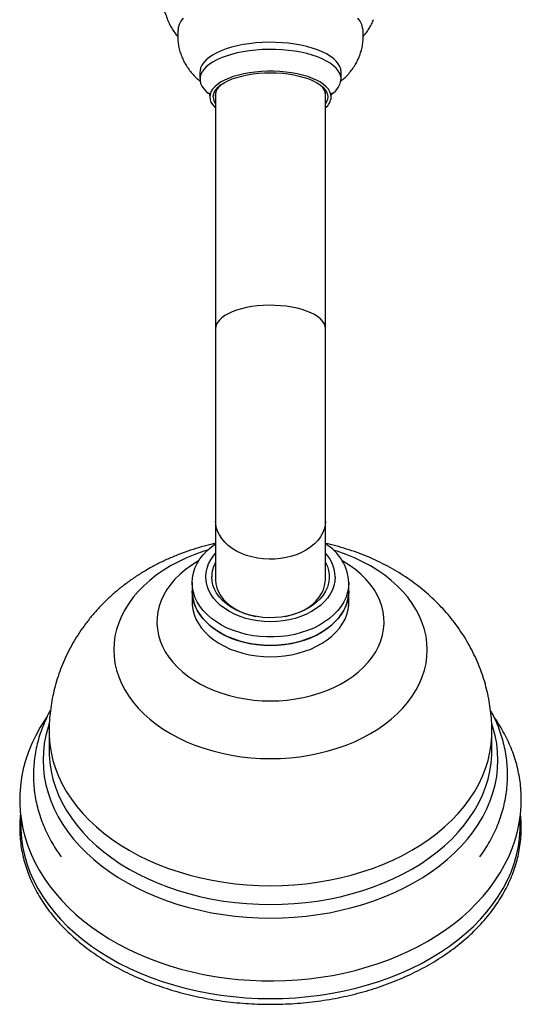
# Paper-space layout "Croisillon goutte d'eau" of a CAD drawing. Units: millimetres. Extents: x 10 to 206, y 13 to 287.
# Drawn here: x 74 to 79, y 46 to 56 of the extents above; entities that cross this region are included whole.
import ezdxf

# ---------------------------------------------------------------- set-up
doc = ezdxf.new("R2010")
doc.units = ezdxf.units.MM

psp = doc.layouts.new("Croisillon goutte d'eau")

# ---------------------------------------------------------------- linework, layer by layer
at = {"color": 7, "linetype": 'Continuous', "lineweight": 25}
for p, q in [((75.90579, 55.65057), (75.90579, 55.57504)), ((77.40581, 55.57504), (77.40581, 55.65057)), ((76.07247, 55.43463), (76.07247, 52.92409)), ((77.23914, 52.92409), (77.23914, 55.43463)), ((76.07247, 52.92409), (76.07247, 50.87575)), ((77.23914, 50.87575), (77.23914, 52.92409)), ((76.07247, 50.87575), (76.07247, 50.2519)), ((77.23914, 50.2519), (77.23914, 50.87575)), ((75.8413, 50.42233), (75.83597, 50.41894)), ((75.89173, 50.45215), (75.84227, 50.4226)), ((77.47045, 50.42157), (77.41857, 50.45362)), ((77.47582, 50.41882), (77.47136, 50.42166)), ((75.82247, 50.22131), (75.82247, 50.13201)), ((77.48914, 50.13201), (77.48914, 50.22131)), ((75.82247, 50.13201), (75.82247, 50.01212)), ((77.48914, 50.01212), (77.48914, 50.13201)), ((74.30164, 48.63339), (74.30164, 48.43341)), ((79.00997, 48.43341), (79.00997, 48.63339)), ((79.00997, 48.43341), (79.00997, 48.43597))]:
    psp.add_line(p, q, dxfattribs=at)
at = {"color": 7, "linetype": 'Continuous', "lineweight": 25, "flags": 128}
for points in [[(75.72575, 56.22355), (75.70256, 56.19063), (75.68588, 56.15702), (75.67583, 56.12293), (75.67395, 56.11137)], [(77.63765, 56.1115), (77.63578, 56.12293), (77.62573, 56.15702), (77.60905, 56.19063), (77.58586, 56.22355)], [(77.40581, 55.65057), (77.40252, 55.68025), (77.39266, 55.70967), (77.37633, 55.73857), (77.35366, 55.7667), (77.32486, 55.7938), (77.29019, 55.81965), (77.24993, 55.84402), (77.20446, 55.86668), (77.15416, 55.88744), (77.09949, 55.90612), (77.04092, 55.92256), (76.97896, 55.9366), (76.91416, 55.94814), (76.84709, 55.95705), (76.77834, 55.96328), (76.70851, 55.96675), (76.63822, 55.96745), (76.56809, 55.96536), (76.49872, 55.9605), (76.43074, 55.95293), (76.36473, 55.94269), (76.30128, 55.92989), (76.24095, 55.91463), (76.18426, 55.89705), (76.13172, 55.87731), (76.08378, 55.85557), (76.04087, 55.83203), (76.00337, 55.8069), (75.97159, 55.78039), (75.94583, 55.75275), (75.92631, 55.7242), (75.9132, 55.69501), (75.90662, 55.66542), (75.90579, 55.65057)], [(77.40581, 55.57504), (77.40252, 55.60472), (77.39266, 55.63414), (77.37633, 55.66304), (77.35366, 55.69117), (77.32486, 55.71828), (77.29019, 55.74413), (77.24993, 55.76849), (77.20446, 55.79115), (77.15416, 55.81192), (77.09949, 55.8306), (77.04092, 55.84703), (76.97896, 55.86108), (76.91416, 55.87261), (76.84709, 55.88153), (76.77834, 55.88775), (76.70851, 55.89123), (76.63822, 55.89192), (76.56809, 55.88983), (76.49872, 55.88498), (76.43074, 55.8774), (76.36473, 55.86717), (76.30128, 55.85436), (76.24095, 55.8391), (76.18426, 55.82153), (76.13172, 55.80178), (76.08378, 55.78005), (76.04087, 55.75651), (76.00337, 55.73137), (75.97159, 55.70487), (75.94583, 55.67722), (75.92631, 55.64867), (75.9132, 55.61948), (75.90662, 55.5899), (75.90662, 55.56018), (75.9132, 55.5306), (75.92631, 55.50141), (75.94583, 55.47286), (75.97159, 55.44521), (75.99685, 55.42366)], [(77.30164, 55.38623), (77.29832, 55.41384), (77.28842, 55.44117), (77.27202, 55.46794), (77.2493, 55.49386), (77.22049, 55.51869), (77.18588, 55.54215), (77.14584, 55.56401), (77.10076, 55.58405), (77.05112, 55.60206), (76.99743, 55.61786), (76.94023, 55.63127), (76.88011, 55.64218), (76.81768, 55.65045), (76.7536, 55.65602), (76.68852, 55.65882), (76.62309, 55.65882), (76.55801, 55.65602), (76.49392, 55.65045), (76.4315, 55.64218), (76.37138, 55.63127), (76.31418, 55.61786), (76.26049, 55.60206), (76.21085, 55.58405), (76.16577, 55.56401), (76.12573, 55.54215), (76.09112, 55.51869), (76.06231, 55.49386), (76.03959, 55.46794), (76.02319, 55.44117), (76.01328, 55.41384), (76.00997, 55.38623), (76.01328, 55.35861), (76.02319, 55.33128), (76.03959, 55.30452), (76.06231, 55.27859), (76.07247, 55.26909)], [(76.04747, 55.38623), (76.0508, 55.4131), (76.06076, 55.43968), (76.07725, 55.46567), (76.10006, 55.4908), (76.12897, 55.51477), (76.16365, 55.53734), (76.20372, 55.55826), (76.24875, 55.57728), (76.29824, 55.59422), (76.35164, 55.60888), (76.40837, 55.62109), (76.46782, 55.63074), (76.52932, 55.6377), (76.59222, 55.64191), (76.6558, 55.64332), (76.71939, 55.64191), (76.78228, 55.6377), (76.84379, 55.63074), (76.90324, 55.62109), (76.95997, 55.60888), (77.01337, 55.59422), (77.06286, 55.57728), (77.10788, 55.55826), (77.14796, 55.53734), (77.18264, 55.51477), (77.21154, 55.4908), (77.23436, 55.46567), (77.25084, 55.43968), (77.26081, 55.4131), (77.26414, 55.38623), (77.26081, 55.35935), (77.25084, 55.33277), (77.23914, 55.31328)], [(76.0683, 55.40511), (76.07163, 55.37872), (76.07247, 55.37559)], [(77.48914, 50.22131), (77.48578, 50.16942), (77.47575, 50.11795), (77.45911, 50.0673), (77.436, 50.0179), (77.40661, 49.97014), (77.37118, 49.9244), (77.32999, 49.88105), (77.28336, 49.84044), (77.23169, 49.8029), (77.17538, 49.76872), (77.11489, 49.73819), (77.0507, 49.71155), (76.98333, 49.68901), (76.91332, 49.67076), (76.84124, 49.65694), (76.76767, 49.64767), (76.69319, 49.64301), (76.61842, 49.64301), (76.54394, 49.64767), (76.47037, 49.65694), (76.39829, 49.67076), (76.32828, 49.68901), (76.26091, 49.71155), (76.19672, 49.73819), (76.13623, 49.76872), (76.07992, 49.8029), (76.02825, 49.84044), (75.98162, 49.88105), (75.94043, 49.9244), (75.905, 49.97014), (75.87561, 50.0179), (75.8525, 50.0673), (75.83586, 50.11795), (75.82583, 50.16942), (75.82247, 50.22131), (75.82583, 50.2732), (75.83586, 50.32467), (75.8525, 50.37531), (75.87561, 50.42471), (75.905, 50.47248), (75.94043, 50.51822), (75.98162, 50.56157), (76.02825, 50.60218), (76.07247, 50.63471)], [(77.3433, 50.28188), (77.33999, 50.23506), (77.33009, 50.1887), (77.3137, 50.14324), (77.29097, 50.09911), (77.26213, 50.05675), (77.22744, 50.01655), (77.18725, 49.9789), (77.14194, 49.94418), (77.09195, 49.9127), (77.03776, 49.88478), (76.97989, 49.86069), (76.9189, 49.84065), (76.85538, 49.82486), (76.78993, 49.81347), (76.72319, 49.8066), (76.6558, 49.8043), (76.58842, 49.8066), (76.52168, 49.81347), (76.45623, 49.82486), (76.39271, 49.84065), (76.33172, 49.86069), (76.27385, 49.88478), (76.21966, 49.9127), (76.16967, 49.94418), (76.12436, 49.9789), (76.08417, 50.01655), (76.04948, 50.05675), (76.02064, 50.09911), (75.99791, 50.14324), (75.98151, 50.1887), (75.97162, 50.23506), (75.9683, 50.28188), (75.97162, 50.32869), (75.98151, 50.37505), (75.99791, 50.42051), (76.02064, 50.46464), (76.04948, 50.507), (76.07247, 50.53462)], [(77.23914, 50.43774), (77.24063, 50.43503), (77.2602, 50.39244), (77.27336, 50.34869), (77.27998, 50.30423), (77.27998, 50.25953), (77.27336, 50.21506), (77.2602, 50.17131), (77.24063, 50.12872), (77.21486, 50.08776), (77.18316, 50.04886), (77.14588, 50.01243), (77.1034, 49.97885), (77.05618, 49.94849), (77.00471, 49.92166), (76.94954, 49.89865), (76.89126, 49.8797), (76.83048, 49.86502), (76.76786, 49.85475), (76.70404, 49.84901), (76.63971, 49.84786), (76.57556, 49.85131), (76.51225, 49.85932), (76.45047, 49.87181), (76.39086, 49.88865), (76.33406, 49.90966), (76.28067, 49.93462), (76.23126, 49.96325), (76.18635, 49.99526), (76.14641, 50.03031), (76.11188, 50.06803), (76.08311, 50.10801), (76.06041, 50.14984), (76.04402, 50.19307), (76.03412, 50.23723), (76.0308, 50.28188), (76.0308, 50.28188)], [(76.07247, 50.2519), (76.07578, 50.20883), (76.08565, 50.16625), (76.10199, 50.12463), (76.1246, 50.08446), (76.15323, 50.04619), (76.18756, 50.01024), (76.22719, 49.97704), (76.27167, 49.94695), (76.32051, 49.92031), (76.37315, 49.89743), (76.42899, 49.87857), (76.4874, 49.86394), (76.499, 49.8616)], [(76.81261, 49.8616), (76.85369, 49.87071), (76.9109, 49.88749), (76.96522, 49.90839), (77.01603, 49.93318), (77.06276, 49.96158), (77.10487, 49.99327), (77.1419, 50.0279), (77.17343, 50.06506), (77.19908, 50.10434), (77.21859, 50.14529), (77.23171, 50.18745), (77.23831, 50.23034), (77.23914, 50.2519)], [(75.82247, 50.13201), (75.82331, 50.10604), (75.83001, 50.05431), (75.84336, 50.0032), (75.86326, 49.95313), (75.88953, 49.9045), (75.92197, 49.8577), (75.96033, 49.81311), (76.00428, 49.77109), (76.05348, 49.73197), (76.10752, 49.69607), (76.16598, 49.66369), (76.22839, 49.63507), (76.29423, 49.61046), (76.36299, 49.59004), (76.43411, 49.57399), (76.50701, 49.56243), (76.58111, 49.55546), (76.6558, 49.55313)], [(77.48914, 50.13201), (77.48578, 50.08012), (77.47575, 50.02865), (77.45911, 49.97801), (77.436, 49.92861), (77.40661, 49.88085), (77.37118, 49.8351), (77.32999, 49.79175), (77.28336, 49.75114), (77.23169, 49.7136), (77.17538, 49.67942), (77.11489, 49.64889), (77.0507, 49.62225), (76.98333, 49.59971), (76.91332, 49.58146), (76.84124, 49.56764), (76.76767, 49.55837), (76.69319, 49.55371), (76.61842, 49.55371), (76.54394, 49.55837), (76.47037, 49.56764), (76.39829, 49.58146), (76.32828, 49.59971), (76.26091, 49.62225), (76.19672, 49.64889), (76.13623, 49.67942), (76.07992, 49.7136), (76.02825, 49.75114), (75.98162, 49.79175), (75.94043, 49.8351), (75.905, 49.88085), (75.87561, 49.92861), (75.8525, 49.97801), (75.83586, 50.02865), (75.82583, 50.08012), (75.82247, 50.13201)], [(76.6558, 49.55313), (76.7305, 49.55546), (76.8046, 49.56243), (76.8775, 49.57399), (76.94862, 49.59004), (77.01737, 49.61046), (77.08322, 49.63507), (77.14563, 49.66369), (77.20409, 49.69607), (77.25813, 49.73197), (77.30733, 49.77109), (77.35128, 49.81311), (77.38963, 49.8577), (77.42208, 49.9045), (77.44835, 49.95313), (77.46824, 50.0032), (77.4816, 50.05431), (77.4883, 50.10604), (77.48914, 50.13201)], [(75.82247, 50.01212), (75.82331, 49.98615), (75.83001, 49.93442), (75.84336, 49.88331), (75.86326, 49.83324), (75.88953, 49.78461), (75.92197, 49.73781), (75.96033, 49.69322), (76.00428, 49.6512), (76.05348, 49.61208), (76.10752, 49.57618), (76.16598, 49.5438), (76.22839, 49.51518), (76.29423, 49.49057), (76.36299, 49.47015), (76.43411, 49.4541), (76.50701, 49.44254), (76.58111, 49.43557), (76.6558, 49.43324)], [(76.6558, 49.43324), (76.7305, 49.43557), (76.8046, 49.44254), (76.8775, 49.4541), (76.94862, 49.47015), (77.01737, 49.49057), (77.08322, 49.51518), (77.14563, 49.5438), (77.20409, 49.57618), (77.25813, 49.61208), (77.30733, 49.6512), (77.35128, 49.69322), (77.38963, 49.73781), (77.42208, 49.78461), (77.44835, 49.83324), (77.46824, 49.88331), (77.4816, 49.93442), (77.4883, 49.98615), (77.48914, 50.01212)], [(74.28218, 48.79684), (74.26048, 48.76655), (74.20712, 48.68241), (74.15943, 48.59655), (74.11751, 48.50918), (74.08143, 48.42055), (74.05126, 48.33088), (74.02703, 48.24039), (74.00876, 48.1493), (73.99645, 48.05781), (73.9901, 47.96612), (73.98969, 47.87442), (73.99522, 47.78289), (74.00665, 47.69174), (74.02395, 47.60114), (74.04709, 47.51128), (74.07603, 47.42231), (74.11073, 47.33443), (74.15114, 47.2478), (74.19718, 47.16263), (74.24879, 47.07909), (74.30587, 46.99738), (74.3683, 46.9177), (74.43596, 46.84025), (74.5087, 46.76521), (74.58634, 46.69277), (74.6687, 46.62312), (74.75558, 46.55642), (74.84677, 46.49283), (74.94204, 46.4325), (75.04115, 46.37556), (75.14387, 46.32213), (75.24995, 46.27234), (75.35915, 46.22627), (75.47119, 46.18403), (75.58583, 46.14569), (75.70281, 46.11132), (75.82186, 46.081), (75.94273, 46.05476), (76.06514, 46.03267), (76.18883, 46.01476), (76.31353, 46.00107), (76.43898, 45.99161), (76.56489, 45.9864), (76.69101, 45.98546), (76.81705, 45.98878), (76.94275, 45.99636), (77.06784, 46.0082), (77.19204, 46.02425), (77.31509, 46.04451), (77.43672, 46.06894), (77.55667, 46.09748), (77.67468, 46.1301), (77.79048, 46.16674), (77.90383, 46.20734), (78.01447, 46.25181), (78.12214, 46.30009), (78.22659, 46.35209), (78.3276, 46.4077), (78.42489, 46.46682), (78.51825, 46.52933), (78.60743, 46.59511), (78.69221, 46.664), (78.77237, 46.73586), (78.8477, 46.8105), (78.918, 46.88776), (78.98309, 46.96744), (79.0428, 47.04931), (79.09699, 47.13318), (79.14552, 47.21881), (79.18829, 47.30597), (79.22523, 47.39443), (79.25628, 47.48396), (79.28139, 47.57434), (79.30054, 47.66536), (79.31373, 47.7568), (79.32095, 47.84848), (79.32247, 47.91405), (79.32247, 47.91405)]]:
    psp.add_lwpolyline(points, dxfattribs=at)
at = {"color": 1, "linetype": 'Continuous', "lineweight": 25, "flags": 128}
for points in [[(77.23914, 52.92409), (77.23583, 52.95029), (77.22596, 52.9762), (77.20962, 53.00152), (77.18701, 53.02596), (77.15838, 53.04924), (77.12405, 53.07111), (77.08442, 53.09131), (77.03994, 53.10962), (76.9911, 53.12582), (76.93846, 53.13974), (76.88262, 53.15122), (76.82421, 53.16012), (76.76389, 53.16635), (76.70235, 53.16983), (76.64028, 53.17053), (76.57838, 53.16844), (76.51736, 53.16357), (76.45792, 53.156), (76.40071, 53.1458), (76.34639, 53.13308), (76.29558, 53.118), (76.24885, 53.10072), (76.20673, 53.08144), (76.1697, 53.06037), (76.13818, 53.03776), (76.11253, 53.01387), (76.09302, 52.98895), (76.0799, 52.9633), (76.0733, 52.93721), (76.07247, 52.92409)], [(77.23914, 50.87575), (77.23583, 50.83268), (77.22596, 50.79009), (77.20962, 50.74848), (77.18701, 50.70831), (77.15838, 50.67004), (77.12405, 50.63409), (77.08442, 50.60089), (77.03994, 50.5708), (76.9911, 50.54416), (76.93846, 50.52128), (76.88262, 50.50242), (76.82421, 50.48779), (76.76389, 50.47755), (76.70235, 50.47182), (76.64028, 50.47068), (76.57838, 50.47412), (76.51736, 50.48211), (76.45792, 50.49456), (76.40071, 50.51133), (76.34639, 50.53223), (76.29558, 50.55703), (76.24885, 50.58543), (76.20673, 50.61712), (76.1697, 50.65175), (76.13818, 50.68891), (76.11253, 50.72819), (76.09302, 50.76914), (76.0799, 50.81129), (76.0733, 50.85418), (76.07247, 50.87575)], [(75.98845, 50.568), (75.94617, 50.55468), (75.85288, 50.52166), (75.76276, 50.48463), (75.67616, 50.44375), (75.59343, 50.39917), (75.51489, 50.35107), (75.44086, 50.29964), (75.37162, 50.24509), (75.30744, 50.18762), (75.24859, 50.12746), (75.19529, 50.06486), (75.14776, 50.00005), (75.10618, 49.9333), (75.07071, 49.86487), (75.0415, 49.79502), (75.01866, 49.72404), (75.00228, 49.65221), (74.99243, 49.5798), (74.98914, 49.5071), (74.99243, 49.4344), (75.00228, 49.36199), (75.01866, 49.29016), (75.0415, 49.21918), (75.07071, 49.14933), (75.10618, 49.0809), (75.14776, 49.01415), (75.19529, 48.94934), (75.24859, 48.88674), (75.30744, 48.82658), (75.37162, 48.76911), (75.44086, 48.71456), (75.51489, 48.66313), (75.59343, 48.61503), (75.67616, 48.57045), (75.76276, 48.52957), (75.85288, 48.49254), (75.94617, 48.45952), (76.04226, 48.43064), (76.14078, 48.406), (76.24132, 48.38571), (76.3435, 48.36984), (76.44692, 48.35847), (76.55115, 48.35162), (76.6558, 48.34934)], [(76.6558, 48.34934), (76.76046, 48.35162), (76.86469, 48.35847), (76.96811, 48.36984), (77.07029, 48.38571), (77.17083, 48.406), (77.26935, 48.43064), (77.36544, 48.45952), (77.45873, 48.49254), (77.54885, 48.52957), (77.63545, 48.57045), (77.71818, 48.61503), (77.79672, 48.66313), (77.87075, 48.71456), (77.93999, 48.76911), (78.00417, 48.82658), (78.06302, 48.88674), (78.11632, 48.94934), (78.16385, 49.01415), (78.20543, 49.0809), (78.2409, 49.14933), (78.27011, 49.21918), (78.29295, 49.29016), (78.30933, 49.36199), (78.31918, 49.4344), (78.32247, 49.5071), (78.31918, 49.5798), (78.30933, 49.65221), (78.29295, 49.72404), (78.27011, 49.79502), (78.2409, 49.86487), (78.20543, 49.9333), (78.16385, 50.00005), (78.11632, 50.06486), (78.06302, 50.12746), (78.00417, 50.18762), (77.93999, 50.24509), (77.87075, 50.29964), (77.79672, 50.35107), (77.71818, 50.39917), (77.63545, 50.44375), (77.54885, 50.48463), (77.45873, 50.52166), (77.36544, 50.55468), (77.32316, 50.568)], [(75.83597, 50.41894), (75.80932, 50.4013), (75.74795, 50.35624), (75.69153, 50.30815), (75.64039, 50.2573), (75.59479, 50.20397), (75.55499, 50.14844), (75.52119, 50.09102), (75.4936, 50.03202), (75.47235, 49.97177), (75.45757, 49.91059), (75.44933, 49.84883), (75.44768, 49.7868), (75.45263, 49.72487), (75.46415, 49.66335), (75.48217, 49.6026), (75.50661, 49.54293), (75.53733, 49.48469), (75.57415, 49.42817), (75.61688, 49.3737), (75.66528, 49.32157), (75.7191, 49.27207), (75.77803, 49.22546), (75.84176, 49.18201), (75.90993, 49.14194), (75.98217, 49.10548), (76.0581, 49.07282), (76.13728, 49.04415), (76.2193, 49.01962), (76.30371, 48.99936), (76.39004, 48.98349), (76.47782, 48.97209), (76.56657, 48.96523), (76.6558, 48.96294)], [(76.6558, 48.96294), (76.74504, 48.96523), (76.83379, 48.97209), (76.92157, 48.98349), (77.0079, 48.99936), (77.0923, 49.01962), (77.17433, 49.04415), (77.25351, 49.07282), (77.32944, 49.10548), (77.40168, 49.14194), (77.46985, 49.18201), (77.53358, 49.22546), (77.59251, 49.27207), (77.64632, 49.32157), (77.69473, 49.3737), (77.73746, 49.42817), (77.77428, 49.48469), (77.805, 49.54293), (77.82944, 49.6026), (77.84746, 49.66335), (77.85898, 49.72487), (77.86393, 49.7868), (77.86228, 49.84883), (77.85404, 49.91059), (77.83926, 49.97177), (77.81801, 50.03202), (77.79042, 50.09102), (77.75662, 50.14844), (77.71682, 50.20397), (77.67122, 50.2573), (77.62008, 50.30815), (77.56366, 50.35624), (77.50229, 50.4013), (77.47582, 50.41882)], [(74.30374, 48.72392), (74.29042, 48.68292), (74.26735, 48.59645), (74.25082, 48.50925), (74.24089, 48.42158), (74.23757, 48.33366), (74.24089, 48.24575), (74.25082, 48.15807), (74.26735, 48.07088), (74.29042, 47.9844), (74.31997, 47.89889), (74.35593, 47.81456), (74.39819, 47.73166), (74.44664, 47.65041), (74.50115, 47.57103), (74.56156, 47.49374), (74.62771, 47.41875), (74.69942, 47.34628), (74.77649, 47.2765), (74.85871, 47.20963), (74.94586, 47.14583), (75.03769, 47.0853), (75.13396, 47.02818), (75.2344, 46.97464), (75.33874, 46.92483), (75.44669, 46.87888), (75.55795, 46.83691), (75.67222, 46.79905), (75.78919, 46.76539), (75.90853, 46.73604), (76.02992, 46.71106), (76.15303, 46.69053), (76.27751, 46.6745), (76.40303, 46.66302), (76.52924, 46.65612), (76.6558, 46.65382)], [(76.6558, 46.65382), (76.78237, 46.65612), (76.90858, 46.66302), (77.0341, 46.6745), (77.15858, 46.69053), (77.28169, 46.71106), (77.40308, 46.73604), (77.52242, 46.76539), (77.63939, 46.79905), (77.75366, 46.83691), (77.86492, 46.87888), (77.97287, 46.92483), (78.0772, 46.97464), (78.17765, 47.02818), (78.27392, 47.0853), (78.36575, 47.14583), (78.4529, 47.20963), (78.53512, 47.2765), (78.61219, 47.34628), (78.6839, 47.41875), (78.75005, 47.49374), (78.81046, 47.57103), (78.86497, 47.65041), (78.91342, 47.73166), (78.95568, 47.81456), (78.99164, 47.89889), (79.02119, 47.9844), (79.04426, 48.07088), (79.06079, 48.15807), (79.07072, 48.24575), (79.07404, 48.33366), (79.07072, 48.42158), (79.06079, 48.50925), (79.04426, 48.59645), (79.02119, 48.68292), (79.00991, 48.71795)], [(74.30164, 48.63322), (74.30247, 48.58985), (74.30914, 48.50291), (74.32247, 48.41634), (74.3424, 48.33038), (74.3689, 48.24528), (74.40187, 48.16128), (74.44124, 48.07862), (74.48688, 47.99753), (74.53867, 47.91824), (74.59647, 47.84098), (74.6601, 47.76597), (74.72938, 47.69341), (74.80413, 47.62352), (74.88413, 47.5565), (74.96915, 47.49252), (75.05895, 47.43178), (75.15327, 47.37445), (75.25186, 47.32068), (75.35442, 47.27064), (75.46067, 47.22445), (75.57032, 47.18226), (75.68303, 47.14419), (75.79851, 47.11034), (75.91642, 47.0808), (76.03642, 47.05566), (76.15817, 47.035), (76.28134, 47.01887), (76.40557, 47.00731), (76.53051, 47.00036), (76.6558, 46.99805)], [(76.6558, 46.99805), (76.7811, 47.00036), (76.90604, 47.00731), (77.03027, 47.01887), (77.15343, 47.035), (77.27519, 47.05566), (77.39519, 47.0808), (77.5131, 47.11034), (77.62857, 47.14419), (77.74129, 47.18226), (77.85093, 47.22445), (77.95719, 47.27064), (78.05975, 47.32068), (78.15834, 47.37445), (78.25266, 47.43178), (78.34246, 47.49252), (78.42748, 47.5565), (78.50748, 47.62352), (78.58223, 47.69341), (78.65151, 47.76597), (78.71514, 47.84098), (78.77294, 47.91824), (78.82473, 47.99753), (78.87037, 48.07862), (78.90974, 48.16128), (78.94271, 48.24528), (78.96921, 48.33038), (78.98914, 48.41634), (79.00247, 48.50291), (79.00914, 48.58985), (79.00997, 48.63343)], [(74.30164, 48.43341), (74.30247, 48.38988), (74.30914, 48.30294), (74.32247, 48.21636), (74.3424, 48.1304), (74.3689, 48.0453), (74.40187, 47.9613), (74.44124, 47.87864), (74.48688, 47.79755), (74.53867, 47.71827), (74.59647, 47.64101), (74.6601, 47.56599), (74.72938, 47.49344), (74.80413, 47.42355), (74.88413, 47.35652), (74.96915, 47.29255), (75.05895, 47.23181), (75.15327, 47.17447), (75.25186, 47.12071), (75.35442, 47.07066), (75.46067, 47.02448), (75.57032, 46.98229), (75.68303, 46.94422), (75.79851, 46.91036), (75.91642, 46.88082), (76.03642, 46.85569), (76.15817, 46.83503), (76.28134, 46.81889), (76.40557, 46.80734), (76.53051, 46.80039), (76.6558, 46.79807)], [(76.6558, 46.79807), (76.7811, 46.80039), (76.90604, 46.80734), (77.03027, 46.81889), (77.15343, 46.83503), (77.27519, 46.85569), (77.39519, 46.88082), (77.5131, 46.91036), (77.62857, 46.94422), (77.74129, 46.98229), (77.85093, 47.02448), (77.95719, 47.07066), (78.05975, 47.12071), (78.15834, 47.17447), (78.25266, 47.23181), (78.34246, 47.29255), (78.42748, 47.35652), (78.50748, 47.42355), (78.58223, 47.49344), (78.65151, 47.56599), (78.71514, 47.64101), (78.77294, 47.71827), (78.82473, 47.79755), (78.87037, 47.87864), (78.90974, 47.9613), (78.94271, 48.0453), (78.96921, 48.1304), (78.98914, 48.21636), (79.00247, 48.30294), (79.00914, 48.38988), (79.00997, 48.43341)], [(74.00173, 47.72378), (74, 47.68885), (74, 47.59683), (74.0066, 47.50493), (74.01979, 47.41337), (74.03953, 47.32238), (74.06578, 47.23219), (74.09847, 47.14302), (74.13751, 47.05509), (74.18282, 46.96862), (74.23427, 46.88383), (74.29174, 46.80093), (74.35509, 46.72012), (74.42416, 46.6416), (74.49878, 46.56557), (74.57877, 46.49222), (74.66391, 46.42173), (74.75401, 46.35428), (74.84884, 46.29003), (74.94815, 46.22914), (75.05172, 46.17177), (75.15927, 46.11806), (75.27054, 46.06813), (75.38526, 46.02213), (75.50314, 45.98015), (75.62388, 45.9423), (75.74718, 45.90868), (75.87275, 45.87938), (76.00026, 45.85446), (76.1294, 45.83398), (76.25985, 45.818), (76.39129, 45.80656), (76.52338, 45.79968), (76.6558, 45.79739)], [(76.6558, 45.79739), (76.78823, 45.79968), (76.92032, 45.80656), (77.05176, 45.818), (77.18221, 45.83398), (77.31135, 45.85446), (77.43886, 45.87938), (77.56443, 45.90868), (77.68773, 45.9423), (77.80847, 45.98015), (77.92635, 46.02213), (78.04107, 46.06813), (78.15234, 46.11806), (78.25989, 46.17177), (78.36345, 46.22914), (78.46277, 46.29003), (78.5576, 46.35428), (78.6477, 46.42173), (78.73284, 46.49222), (78.81283, 46.56557), (78.88744, 46.6416), (78.95652, 46.72012), (79.01987, 46.80093), (79.07734, 46.88383), (79.12879, 46.96862), (79.1741, 47.05509), (79.21314, 47.14302), (79.24583, 47.23219), (79.27208, 47.32238), (79.29182, 47.41337), (79.30501, 47.50493), (79.31161, 47.59683), (79.31161, 47.68885), (79.31023, 47.71813)]]:
    psp.add_lwpolyline(points, dxfattribs=at)
at = {"color": 7, "linetype": 'Continuous', "lineweight": 25}
for centre, radius, start, end in [((76.21926, 55.39324), 0.15142, 127.42233, 175.506433), ((77.10615, 55.40261), 0.1357, 348.516705, 54.805339), ((77.19646, 55.59711), 0.21052, 302.119754, 353.982558), ((76.17527, 55.38927), 0.12784, 181.364313, 216.47131), ((77.13843, 55.39807), 0.16364, 307.984092, 355.850374), ((76.9771, 50.19396), 0.51276, 3.057531, 59.268088), ((76.96202, 50.27257), 0.3814, 1.398288, 43.399124), ((76.35294, 50.27927), 0.32215, 150.531538, 179.535856)]:
    psp.add_arc(centre, radius, start, end, dxfattribs=at)
for points, knots in [([(75.50442, 56.36983), (75.51562, 56.33519), (75.53335, 56.28039), (75.55444, 56.22705), (75.5622, 56.20743)], [0, 0, 0, 0, 0.632255139, 1, 1, 1, 1]), ([(75.56243, 56.20666), (75.56615, 56.19683), (75.57646, 56.16957), (75.59872, 56.12733), (75.62882, 56.08027), (75.6529, 56.04757), (75.66774, 56.0316), (75.66985, 56.02933)], [0, 0, 0, 0, 0.149005814, 0.413022888, 0.680829436, 0.954528804, 1, 1, 1, 1]), ([(77.64232, 56.03044), (77.64888, 56.03786), (77.66782, 56.05929), (77.69504, 56.09808), (77.72301, 56.14618), (77.74132, 56.18287), (77.74852, 56.20408), (77.7498, 56.20787)], [0, 0, 0, 0, 0.14461175, 0.41756117, 0.6832351, 0.94347746, 1, 1, 1, 1]), ([(75.67426, 56.11137), (75.67231, 56.0937), (75.66819, 56.05637), (75.66931, 55.99913), (75.6758, 55.94083), (75.68801, 55.8841), (75.70544, 55.82937), (75.72784, 55.7769), (75.75489, 55.72694), (75.78636, 55.67966), (75.82198, 55.63502), (75.86199, 55.59353), (75.89143, 55.566), (75.9082, 55.55338), (75.90944, 55.55245)], [0, 0, 0, 0, 0.08300126, 0.17531626, 0.26647562, 0.35670303, 0.44629516, 0.53557045, 0.62488718, 0.71466527, 0.8054121, 0.89775022, 0.99243934, 1, 1, 1, 1]), ([(77.40323, 55.55378), (77.41413, 55.56268), (77.44024, 55.58399), (77.47767, 55.62191), (77.51535, 55.66636), (77.54834, 55.71341), (77.5767, 55.76274), (77.60023, 55.81413), (77.61943, 55.86899), (77.63337, 55.92689), (77.64127, 55.98335), (77.64215, 56.0197), (77.64254, 56.03581)], [0, 0, 0, 0, 0.07776822, 0.18624377, 0.29184127, 0.39529778, 0.49718002, 0.59791883, 0.69784662, 0.80707102, 0.91447675, 1, 1, 1, 1]), ([(77.64254, 56.03581), (77.64232, 56.05454), (77.64201, 56.08001), (77.63802, 56.10508), (77.63696, 56.11171)], [0, 0, 0, 0, 0.735486619, 1, 1, 1, 1]), ([(76.00198, 55.42646), (76.00187, 55.4266), (76.00145, 55.42718), (76.00399, 55.42302), (76.00738, 55.41338), (76.01019, 55.40055), (76.00967, 55.39203), (76.00948, 55.389)], [0, 0, 0, 0, 0.07724915, 0.31458989, 0.56632226, 0.8457466, 1, 1, 1, 1]), ([(77.30158, 55.39097), (77.30167, 55.394), (77.30194, 55.40279), (77.30474, 55.41532), (77.30813, 55.42402), (77.31037, 55.42745), (77.30982, 55.42673), (77.30973, 55.42661)], [0, 0, 0, 0, 0.15838364, 0.4594568, 0.71774496, 0.95502641, 1, 1, 1, 1]), ([(76.07247, 50.63813), (76.06074, 50.63574), (76.0093, 50.62524), (75.91955, 50.60125), (75.80357, 50.56602), (75.68969, 50.52505), (75.57813, 50.47891), (75.46933, 50.42753), (75.36365, 50.37108), (75.2615, 50.30969), (75.16323, 50.24356), (75.06919, 50.1729), (74.9797, 50.09795), (74.89504, 50.01897), (74.81545, 49.93624), (74.74112, 49.85001), (74.67225, 49.76059), (74.60897, 49.66825), (74.5514, 49.57329), (74.49964, 49.47598), (74.45377, 49.37663), (74.41384, 49.27551), (74.37992, 49.17292), (74.35201, 49.06915), (74.33017, 48.96449), (74.31422, 48.85923), (74.30487, 48.75365), (74.30094, 48.67818), (74.30188, 48.63805), (74.302, 48.63312)], [0, 0, 0, 0, 0.01215593, 0.0533116, 0.09452985, 0.1357868, 0.17705162, 0.21828566, 0.25944436, 0.30048002, 0.34134512, 0.38199564, 0.42239385, 0.46251028, 0.50232452, 0.5418252, 0.58100917, 0.61988028, 0.65844798, 0.69672599, 0.73473118, 0.77248256, 0.8100006, 0.84730674, 0.88442301, 0.92137187, 0.95817607, 0.99485869, 1, 1, 1, 1]), ([(79.00927, 48.63346), (79.00945, 48.6468), (79.01011, 48.6952), (79.00508, 48.77855), (78.99428, 48.88305), (78.9773, 48.98663), (78.95469, 49.08904), (78.92641, 49.19005), (78.89259, 49.28942), (78.85332, 49.38694), (78.80868, 49.4824), (78.7588, 49.57559), (78.70377, 49.66633), (78.6437, 49.75442), (78.5787, 49.83971), (78.50888, 49.92199), (78.43435, 50.00111), (78.35523, 50.07689), (78.27166, 50.14916), (78.18379, 50.21773), (78.09179, 50.28243), (77.99585, 50.34307), (77.89619, 50.39949), (77.79306, 50.45151), (77.68673, 50.49895), (77.57752, 50.5417), (77.4657, 50.5795), (77.35291, 50.6124), (77.27669, 50.62998), (77.23914, 50.63864)], [0, 0, 0, 0, 0.01389231, 0.05043776, 0.08691455, 0.12334634, 0.15975826, 0.19617603, 0.23262603, 0.26913528, 0.30573137, 0.34244232, 0.37929636, 0.41632144, 0.45354475, 0.49099193, 0.52868617, 0.56664707, 0.60488943, 0.64342206, 0.6822467, 0.72135729, 0.76073985, 0.80037301, 0.84022942, 0.88027778, 0.92048542, 0.96082092, 1, 1, 1, 1]), ([(74.31591, 48.86306), (74.31454, 48.8607), (74.29698, 48.83054), (74.26847, 48.77079), (74.23102, 48.68408), (74.20006, 48.59604), (74.17492, 48.50717), (74.15579, 48.41764), (74.14263, 48.32768), (74.13546, 48.23749), (74.13424, 48.14728), (74.13896, 48.05725), (74.1496, 47.96759), (74.1661, 47.8785), (74.18845, 47.79016), (74.21659, 47.70275), (74.2505, 47.61645), (74.29007, 47.53142), (74.33543, 47.44795), (74.38189, 47.37216), (74.41557, 47.32534), (74.43028, 47.30489)], [0, 0, 0, 0, 0.00483874, 0.06188312, 0.11862296, 0.17506303, 0.23122016, 0.28712299, 0.34281082, 0.39833198, 0.45374159, 0.50909912, 0.56444961, 0.61984984, 0.67535793, 0.73102672, 0.78690156, 0.84301847, 0.8994029, 0.95606909, 1, 1, 1, 1]), ([(78.88113, 47.305), (78.89078, 47.31803), (78.92011, 47.35766), (78.96336, 47.42635), (79.01091, 47.51057), (79.05239, 47.59646), (79.08806, 47.68361), (79.11778, 47.77183), (79.14154, 47.86088), (79.15933, 47.95052), (79.17112, 48.04055), (79.17695, 48.13076), (79.17682, 48.22095), (79.17075, 48.31091), (79.15879, 48.40046), (79.14096, 48.4894), (79.11727, 48.57754), (79.0879, 48.66474), (79.05241, 48.75066), (79.02149, 48.8168), (79.00063, 48.85355), (78.99538, 48.86279)], [0, 0, 0, 0, 0.02821289, 0.08577945, 0.14306053, 0.2000413, 0.25671754, 0.31309674, 0.36919845, 0.42505386, 0.48070449, 0.5362004, 0.59159794, 0.64695675, 0.70231826, 0.75774303, 0.8132882, 0.86900508, 0.92493706, 0.98111786, 1, 1, 1, 1]), ([(79.32247, 47.91405), (79.32227, 47.93176), (79.32173, 47.98002), (79.31601, 48.05873), (79.30377, 48.14988), (79.28557, 48.24045), (79.26155, 48.33025), (79.23173, 48.41913), (79.19615, 48.50688), (79.15495, 48.59337), (79.10781, 48.67825), (79.06589, 48.7463), (79.03783, 48.78517), (79.02921, 48.7971)], [0, 0, 0, 0, 0.05739425, 0.15637079, 0.25536682, 0.35446644, 0.45375484, 0.55330771, 0.65318798, 0.75344346, 0.85410544, 0.95518826, 1, 1, 1, 1]), ([(73.99797, 47.76094), (73.99606, 47.74469), (73.99068, 47.69893), (73.98836, 47.62335), (73.9905, 47.53451), (73.99885, 47.44586), (74.01303, 47.35762), (74.03311, 47.26996), (74.05901, 47.18308), (74.0907, 47.09714), (74.12811, 47.01235), (74.17118, 46.92888), (74.2198, 46.84692), (74.27389, 46.76666), (74.33333, 46.68829), (74.39798, 46.61198), (74.46771, 46.53791), (74.54234, 46.46626), (74.62172, 46.3972), (74.70566, 46.33087), (74.79396, 46.26743), (74.88642, 46.20702), (74.98282, 46.14978), (75.08296, 46.09583), (75.18659, 46.04529), (75.29348, 45.99827), (75.40339, 45.95487), (75.51607, 45.91518), (75.63128, 45.87929), (75.74874, 45.84726), (75.86821, 45.81917), (75.98942, 45.79508), (76.1121, 45.77504), (76.23597, 45.75908), (76.36077, 45.74724), (76.48622, 45.73955), (76.58468, 45.73678), (76.66342, 45.73633), (76.74216, 45.73702), (76.84819, 45.74063), (76.97354, 45.74908), (77.0982, 45.76167), (77.22189, 45.77837), (77.34433, 45.79916), (77.46525, 45.82398), (77.5844, 45.8528), (77.70149, 45.88554), (77.81629, 45.92214), (77.92852, 45.96253), (78.03794, 46.00662), (78.14431, 46.05431), (78.24739, 46.10552), (78.34694, 46.16014), (78.44273, 46.21804), (78.53455, 46.27911), (78.62219, 46.3432), (78.70543, 46.41019), (78.78409, 46.47993), (78.85798, 46.55225), (78.92692, 46.627), (78.99074, 46.70399), (79.04931, 46.78306), (79.10248, 46.864), (79.15013, 46.94663), (79.19215, 47.03075), (79.22846, 47.11615), (79.25897, 47.20263), (79.28363, 47.29), (79.3024, 47.37804), (79.31522, 47.46655), (79.32223, 47.55535), (79.32285, 47.64422), (79.32003, 47.71231), (79.31507, 47.75057), (79.31393, 47.75936)], [0, 0, 0, 0, 0.00780364, 0.02197324, 0.03613636, 0.05029798, 0.06446273, 0.07863612, 0.0928231, 0.10702768, 0.12125284, 0.1355004, 0.14977101, 0.16406436, 0.17837927, 0.1927139, 0.20706603, 0.22143321, 0.23581292, 0.25020275, 0.26460047, 0.27900406, 0.29341181, 0.30782227, 0.32223423, 0.33664667, 0.35105878, 0.36547011, 0.37988034, 0.39428932, 0.408697, 0.4231034, 0.43750864, 0.45191289, 0.46631635, 0.48071928, 0.49512194, 0.50012675, 0.50774564, 0.52214763, 0.53655107, 0.55095531, 0.56536062, 0.57976728, 0.59417553, 0.60858559, 0.62299762, 0.63741173, 0.65182793, 0.66624616, 0.68066622, 0.6950878, 0.70951038, 0.72393304, 0.73835473, 0.75277415, 0.76718975, 0.78159967, 0.79600175, 0.81039358, 0.82477257, 0.83913601, 0.85348127, 0.86780595, 0.88210807, 0.89638635, 0.91064041, 0.92487093, 0.93907975, 0.95326991, 0.96744553, 0.9816116, 0.99577369, 1, 1, 1, 1])]:
    psp.add_open_spline(points, degree=3, knots=knots, dxfattribs=at)

doc.saveas('drawing.dxf')
